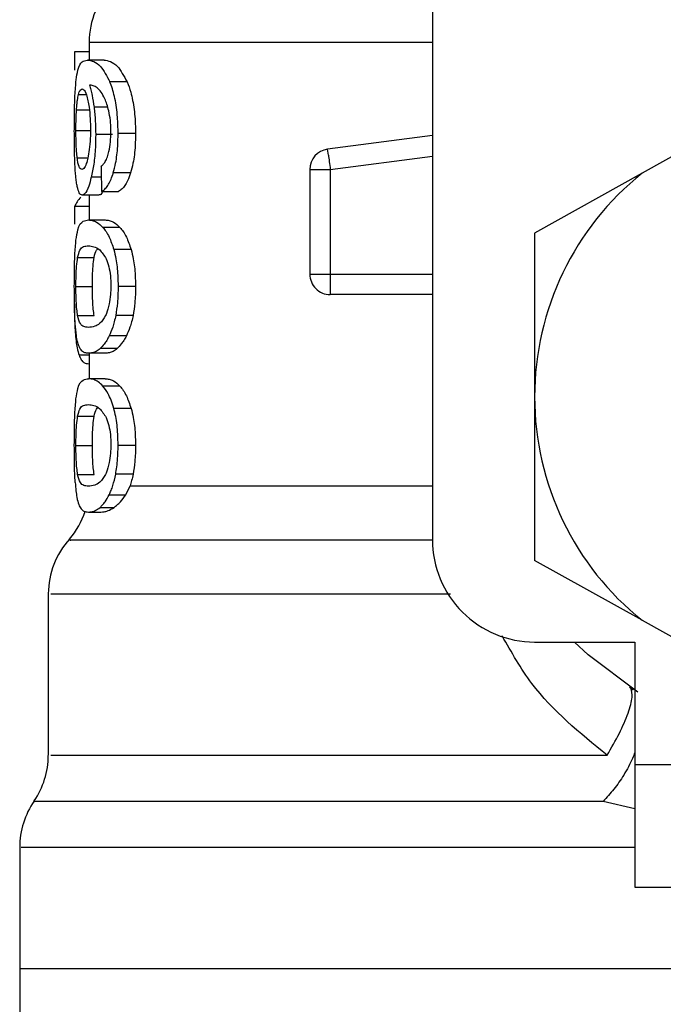
# Model space of a CAD drawing. Extents: x 0.4 to 10.6, y 0.4 to 8.1.
# Drawn here: x 6.9 to 7, y 3.1 to 3.2 of the extents above; entities that cross this region are included whole.
import ezdxf

# ---------------------------------------------------------------- set-up
doc = ezdxf.new("R2010")
doc.units = 0
doc.linetypes.add('SLD-SOLID', pattern=[0])
doc.layers.get('0').update_dxf_attribs({"linetype": 'CONTINUOUS'})

msp = doc.modelspace()

# ---------------------------------------------------------------- linework, layer by layer
at = {"color": 7, "linetype": 'SLD-SOLID'}
for p, q in [((6.960393022153236, 3.179425628776683), (6.960393022153236, 3.138961936216713)), ((6.942020268470928, 3.165583942751095), (6.942020268470928, 3.164634270758824)), ((6.942020268470928, 3.165071397560951), (6.941238902682517, 3.165071397560951)), ((6.941238902682517, 3.165071397560951), (6.941238902682517, 3.164098650279691)), ((6.942815648912255, 3.164634270758824), (6.941923013298132, 3.164634270758824)), ((6.944056564947457, 3.16346346058042), (6.943134857076586, 3.16346346058042)), ((6.976045433927831, 3.161044140380465), (6.971615304364325, 3.15857928885464)), ((6.943273960654835, 3.160643223530409), (6.942370830347133, 3.160643223530409)), ((6.944501122774851, 3.160710363495543), (6.943568463919375, 3.160710363495543)), ((6.960393022153236, 3.160595182603901), (6.95478370621179, 3.159864628080366)), ((6.954825033141787, 3.159547016934622), (6.95478370621179, 3.159864628080366)), ((6.953831296473369, 3.158780187274585), (6.9549249608763, 3.158780187274585)), ((6.953831296473369, 3.158780187274585), (6.953831296473369, 3.153178921610514)), ((6.9549249608763, 3.158780187274585), (6.9549249608763, 3.153178921610514)), ((6.944237777668887, 3.158601093047201), (6.943311637256628, 3.158601093047201)), ((6.971615304364325, 3.15857928885464), (6.965861083430169, 3.155377690284225)), ((6.942528055197525, 3.157413139363136), (6.941641938026618, 3.157413139363136)), ((6.942020268470928, 3.157413139363136), (6.942020268470928, 3.156077803677936)), ((6.942684302281434, 3.157607095641054), (6.943594993983267, 3.157607095641054)), ((6.942020268470928, 3.156799916817505), (6.941238902682517, 3.156799916817505)), ((6.941238902682517, 3.156799916817505), (6.941238902682517, 3.155845062662876)), ((6.941979267463092, 3.156077803677936), (6.942873206765859, 3.156077803677936)), ((6.943670151633559, 3.155682427504614), (6.942757634767624, 3.155682427504614)), ((6.965861083430169, 3.155377690284225), (6.965861083430169, 3.146617228522863)), ((6.941403623742608, 3.154071100933612), (6.942284330605644, 3.154071100933612)), ((6.94426671955677, 3.154494506412766), (6.943339862115758, 3.154494506412766)), ((6.953831296473369, 3.153178921610514), (6.9549249608763, 3.153178921610514)), ((6.94131230035314, 3.152512019684992), (6.942190921314346, 3.152512019684992)), ((6.944501122774851, 3.152512019684992), (6.943568463919375, 3.152512019684992)), ((6.954924895691869, 3.152405606099476), (6.954924895691869, 3.152085289799798)), ((6.960393022153236, 3.152085289799798), (6.954924895691869, 3.152085289799798)), ((6.941404471140227, 3.15096036946164), (6.942285178003263, 3.15096036946164)), ((6.94436860282425, 3.150968647884525), (6.943439203190383, 3.150968647884525)), ((6.944013608406657, 3.149873875346246), (6.94309287830227, 3.149873875346246)), ((6.942873206765859, 3.148946203099832), (6.941979267463092, 3.148946203099832)), ((6.942020268470928, 3.148946203099832), (6.942020268470928, 3.147581045536915)), ((6.943513252705327, 3.149192372107918), (6.942604451352027, 3.149192372107918)), ((6.942020268470928, 3.148379261501042), (6.941996345784322, 3.148379261501042)), ((6.942873206765859, 3.147581045536915), (6.941979267463092, 3.147581045536915)), ((6.943670151633559, 3.147185669363593), (6.942757634767624, 3.147185669363593)), ((6.965861083430169, 3.146617228522863), (6.965861083430169, 3.137856799353719)), ((6.941403623742608, 3.145574342792591), (6.942284330605644, 3.145574342792591)), ((6.94426671955677, 3.145997715679528), (6.943339862115758, 3.145997715679528)), ((6.94131230035314, 3.144015228951754), (6.942190921314346, 3.144015228951754)), ((6.944501122774851, 3.144015228951754), (6.943568463919375, 3.144015228951754)), ((6.941404471140227, 3.142463611320618), (6.942285178003263, 3.142463611320618)), ((6.94436860282425, 3.142471889743504), (6.943439203190383, 3.142471889743504)), ((6.94309287830227, 3.141377084613009), (6.943987339080493, 3.141377084613009)), ((6.943987339080493, 3.141377084613009), (6.944206945432471, 3.141843185895234)), ((6.941979267463092, 3.140449444958811), (6.942640172420855, 3.140449444958811)), ((6.942604451352027, 3.140695613966897), (6.943354007137539, 3.140695613966897)), ((6.971615304364325, 3.134655200783302), (6.965861083430169, 3.137856799353719)), ((6.939833070033927, 3.136062923780426), (6.939833070033927, 3.127439838209861)), ((6.971615304364325, 3.134655200783302), (6.976045433927831, 3.132190316665262)), ((6.965861083430169, 3.133493874939778), (6.971219765229923, 3.133493874939778)), ((6.971219765229923, 3.133493874939778), (6.971219765229923, 3.126932214444344)), ((6.970942796577638, 3.131092708604183), (6.97113130995547, 3.130940535547285)), ((6.971219765229923, 3.126932214444344), (6.986530349842226, 3.126932214444344)), ((6.971219765229923, 3.126932214444344), (6.971219765229923, 3.120370521356694)), ((6.93830201809114, 3.122498304183772), (6.93830201809114, 3.11599605929826)), ((6.971219765229923, 3.120370521356694), (6.986530349842226, 3.120370521356694)), ((6.93830201809114, 3.115999122966572), (6.93830201809114, 3.1122128200396)), ((6.98117166804247, 3.11599605929826), (6.93830201809114, 3.11599605929826))]:
    msp.add_line(p, q, dxfattribs=at)
at = {"color": 8, "linetype": 'SLD-SOLID'}
for p, q in [((6.960393022153236, 3.165583942751095), (6.942020268470928, 3.165583942751095)), ((6.941452512066735, 3.16280053490526), (6.941853787431167, 3.16280053490526)), ((6.941343588880581, 3.161972138549039), (6.942025418041069, 3.161972138549039)), ((6.943012571081837, 3.162113588766847), (6.942282244703815, 3.162113588766847)), ((6.94131230035314, 3.160859570660778), (6.942064854622531, 3.160859570660778)), ((6.941381200297942, 3.159397679400523), (6.941945762664958, 3.159397679400523)), ((6.9549249608763, 3.158780187274585), (6.960393022153236, 3.159492327196032)), ((6.942667549882366, 3.158360529900281), (6.942132907169716, 3.158360529900281)), ((6.9549249608763, 3.153178921610514), (6.960393022153236, 3.153178921610514)), ((6.942020268470928, 3.148838779155617), (6.941480150265975, 3.148838779155617)), ((6.944206945432471, 3.14184321848745), (6.960393022153236, 3.14184321848745)), ((6.971219765229923, 3.12457224466988), (6.969533509154141, 3.124967718619849))]:
    msp.add_line(p, q, dxfattribs=at)
at = {"color": 7, "linetype": 'SLD-SOLID', "flags": 128}
for points in [[(6.954825033141787, 3.159547016934622), (6.954835332282068, 3.159468143771697), (6.954846478819969, 3.159382686981124), (6.954858342386625, 3.159291396183871), (6.954870857797601, 3.159195183961989), (6.954883959868467, 3.159094995489746), (6.954897387861493, 3.15899174334919), (6.954911076592249, 3.158886470491236), (6.9549249608763, 3.158780187274585)], [(6.9549249608763, 3.153178921610514), (6.9549249608763, 3.153071725811812), (6.9549249608763, 3.152965572964025), (6.9549249608763, 3.15286147342585), (6.9549249608763, 3.152760404963772), (6.9549249608763, 3.152663377936489), (6.9549249608763, 3.152571337518266), (6.9549249608763, 3.152485131106722), (6.954924895691869, 3.152405606099476)], [(6.971378163400094, 3.130814403671037), (6.968731545085165, 3.132801127386902), (6.968002783133516, 3.133493874939778)]]:
    msp.add_lwpolyline(points, dxfattribs=at)
at = {"color": 7, "linetype": 'SLD-SOLID'}
for centre, radius, start, end in [((6.946394741688938, 3.16558393310221), 0.004374453193350725, 134.9999951922175, 179.9999999999767), ((6.954924925415973, 3.15878017989239), 0.001093613298353863, 97.42011136120362, 179.9999634332311), ((6.981171644576078, 3.146617238274454), 0.01531058617670379, 128.6208985552305, 180.0000170258508), ((6.954924925415973, 3.15317891806448), 0.001093613298337462, 179.9999957717517, 270.000000022895), ((6.981171644576078, 3.146617238274454), 0.01531058617650572, 180.0000170258508, 231.3791014525685), ((6.937645835302238, 3.14184323168281), 0.00437445319335036, 319.4749002345286, 341.9131190824012), ((6.944207515092264, 3.136056374046983), 0.004374453193351412, 137.7345123303591, 179.7163629429813), ((6.96586105839935, 3.13896194518609), 0.005468066491688628, 180, 270.0000000000008), ((6.935458608705561, 3.12743986247896), 0.004374453193350599, 325.9115184351036, 359.6630686053117), ((6.94267645647459, 3.122495569147814), 0.00437445319335102, 145.2890069683165, 179.8446555059014)]:
    msp.add_arc(centre, radius, start, end, dxfattribs=at)
for centre, major_axis, ratio, start_param, end_param in [((6.981171644576078, 3.298148678500635), (8.881784197001252e-16, 0.5117640652588595), 0.07821230413845857, 1.846280224016069, 1.848992740976531), ((6.981171644576078, 3.156361088418739), (0.04002624671915989, 0), 0.1605095372426875, 2.994750529108142, 3.073233414811708)]:
    msp.add_ellipse(centre, major_axis=major_axis, ratio=ratio, start_param=start_param, end_param=end_param, dxfattribs=at)
for points, knots in [([(6.941323968366497, 3.163577109637906), (6.941351035545317, 3.163762694818947), (6.941426417785098, 3.164279550554464), (6.941618681065753, 3.164581186179188), (6.941824489160647, 3.164617085223196), (6.941923013298132, 3.164634270758824)], [0, 0, 0, 0, 0.2260263082192696, 0.6294844939991553, 1, 1, 1, 1]), ([(6.941923013298132, 3.164634270758824), (6.942032489570121, 3.164618707259526), (6.942242681480762, 3.164588825700771), (6.942664199827995, 3.164335246126864), (6.942963923988732, 3.163780075263073), (6.943134857076586, 3.16346346058042)], [0, 0, 0, 0, 0.3183718269219916, 0.6112665455220131, 1, 1, 1, 1]), ([(6.942815648912255, 3.164634270758824), (6.942927584716846, 3.164618733555251), (6.943142834539846, 3.164588855891609), (6.943574322192691, 3.164335376796584), (6.943881519192369, 3.163779951042792), (6.944056564947457, 3.16346346058042)], [0, 0, 0, 0, 0.3179107753269617, 0.6113346696258506, 1, 1, 1, 1]), ([(6.941226582824837, 3.160837179808329), (6.941227621057817, 3.161118330210217), (6.941230058293118, 3.161778326278157), (6.941254205389514, 3.162773864155163), (6.941300861332608, 3.163311057049638), (6.941323968366497, 3.163577109637906)], [0, 0, 0, 0, 0.2725030579093341, 0.6396965663701463, 0.9999999999999999, 0.9999999999999999, 0.9999999999999999, 0.9999999999999999]), ([(6.941452512066735, 3.16280053490526), (6.941465974787492, 3.162845213684991), (6.941492899575774, 3.162934569076577), (6.941553392331508, 3.163056650974866), (6.941605856451748, 3.163076741442298), (6.941640699522408, 3.163090084152956)], [0, 0, 0, 0, 0.2514325024879709, 0.5028528051225328, 1, 1, 1, 1]), ([(6.941640699522408, 3.163090084152956), (6.941668929340853, 3.163082302052624), (6.941742160061245, 3.163062114575524), (6.941854704817746, 3.162859794222584), (6.941923984478995, 3.162569200850108), (6.941950521128506, 3.162457892937563)], [0, 0, 0, 0, 0.2790358022679034, 0.7238442873477275, 1, 1, 1, 1]), ([(6.942659075906184, 3.162920376483803), (6.942589297947309, 3.163002729010207), (6.942442362588151, 3.163176143341031), (6.942228272501209, 3.163274942129435), (6.942097041246499, 3.163290910126427), (6.942031089086668, 3.163298935073625)], [0, 0, 0, 0, 0.3102783023812969, 0.6533704128586685, 1, 1, 1, 1]), ([(6.942031089086668, 3.163298935073625), (6.942056803609485, 3.163215733212992), (6.942108246858086, 3.163049283536638), (6.942199328126948, 3.162674026463587), (6.942250044469152, 3.162331231921339), (6.942282244703815, 3.162113588766847)], [0, 0, 0, 0, 0.267340225565143, 0.534828111813055, 1, 1, 1, 1]), ([(6.943568463919375, 3.160710363495543), (6.943562827755682, 3.161001910827962), (6.94355021930479, 3.161654120455448), (6.943414631135266, 3.16260707308055), (6.943245069470704, 3.163184208850588), (6.943146239585891, 3.163434620036317), (6.943134857076586, 3.16346346058042)], [0, 0, 0, 0, 0.2757743297849393, 0.6169244335287798, 0.9558801347591257, 1, 1, 1, 1]), ([(6.944056564947457, 3.16346346058042), (6.944122053380982, 3.163288065978265), (6.944274368921056, 3.16288012640612), (6.944444106979757, 3.162012454167219), (6.944497934271804, 3.161226746189239), (6.944500616941573, 3.160792283928506), (6.944501122774851, 3.160710363495543)], [0, 0, 0, 0, 0.2528892589612389, 0.5881796522441285, 0.9223488338571556, 1, 1, 1, 1]), ([(6.941343588880581, 3.161972138549039), (6.94135043365584, 3.162068072029309), (6.941364114847941, 3.162259821841764), (6.941397995379742, 3.162558016709388), (6.941431474381702, 3.162706948487948), (6.941452512066735, 3.16280053490526)], [0, 0, 0, 0, 0.2711741448575412, 0.5420171484744222, 1, 1, 1, 1]), ([(6.941950521128506, 3.162457892937563), (6.941971831226174, 3.162345843047157), (6.942024562590897, 3.162068578074903), (6.942079833569093, 3.161532075582258), (6.942086432492194, 3.161108376334711), (6.942089494337891, 3.160911783390945)], [0, 0, 0, 0, 0.2666063044220294, 0.6597113957892307, 1, 1, 1, 1]), ([(6.943067195635996, 3.161919502120063), (6.94303531635269, 3.162040243477089), (6.942971585027663, 3.162281623014861), (6.942833373130915, 3.162636440730825), (6.942725994299989, 3.162811364280296), (6.942659075906184, 3.162920376483803)], [0, 0, 0, 0, 0.2738485205178711, 0.5474630311457738, 1, 1, 1, 1]), ([(6.94131230035314, 3.160859570660778), (6.941312730393434, 3.160963859730086), (6.9413135905726, 3.161172461774249), (6.94132166588051, 3.161557058868004), (6.941335061601019, 3.161810687083959), (6.941343588880581, 3.161972138549039)], [0, 0, 0, 0, 0.2665122404797435, 0.5330855719343379, 1, 1, 1, 1]), ([(6.942282244703815, 3.162113588766847), (6.942295752154442, 3.161996170763324), (6.942322771586093, 3.161761295374315), (6.942360458013405, 3.161272701225037), (6.942366720945584, 3.160892615488004), (6.942370830347133, 3.160643223530409)], [0, 0, 0, 0, 0.2558073782086718, 0.5117005541305917, 1, 1, 1, 1]), ([(6.94318394095401, 3.160792430695644), (6.943182444007062, 3.160900926236917), (6.943179591181402, 3.161107692992879), (6.943149563584072, 3.161503364507432), (6.943100115619568, 3.161753184472341), (6.943067195635996, 3.161919502120063)], [0, 0, 0, 0, 0.2695536759367155, 0.5137053419619685, 1, 1, 1, 1]), ([(6.94125943577865, 3.159077656430789), (6.941253620960994, 3.159222283915381), (6.941241990697872, 3.159511554499633), (6.941229350497782, 3.160100709528722), (6.941227656521567, 3.160551472014539), (6.941226582824837, 3.160837179808329)], [0, 0, 0, 0, 0.2680042954541624, 0.5360375266594302, 1, 1, 1, 1]), ([(6.941381200297942, 3.159397679400523), (6.941369454811314, 3.159506393838033), (6.941341979358395, 3.159760702450667), (6.941316673570142, 3.1602664420374), (6.941313717236761, 3.16066740223385), (6.94131230035314, 3.160859570660778)], [0, 0, 0, 0, 0.2799674146513569, 0.6549095633714147, 1, 1, 1, 1]), ([(6.942089494337891, 3.160911783390945), (6.942087632112539, 3.160758039584669), (6.942083159317462, 3.160388769271012), (6.942036616298963, 3.159840738625439), (6.941978265695552, 3.15953662572996), (6.941950130021914, 3.159389987637527)], [0, 0, 0, 0, 0.2697424197280325, 0.6478821511736835, 1, 1, 1, 1]), ([(6.942370830347133, 3.160643223530409), (6.942367482916459, 3.160414956153738), (6.942359399213151, 3.159863713745131), (6.942277762627244, 3.159045016332785), (6.942180279407413, 3.15858437824217), (6.942132907169716, 3.158360529900281)], [0, 0, 0, 0, 0.2664913815241093, 0.64354947766632, 1, 1, 1, 1]), ([(6.942996796449252, 3.159453933565485), (6.943025334861036, 3.159548053740249), (6.943094806638108, 3.159777172860419), (6.943170196767942, 3.160239383299484), (6.943179448549295, 3.160611662426264), (6.94318394095401, 3.160792430695644)], [0, 0, 0, 0, 0.2639780558059564, 0.6426084528892233, 1, 1, 1, 1]), ([(6.943311637256628, 3.158601093047201), (6.943356197834946, 3.158769702440183), (6.943466456498697, 3.159186901836326), (6.943555288092798, 3.159931153303604), (6.94356456548307, 3.160479812396193), (6.943568463919375, 3.160710363495543)], [0, 0, 0, 0, 0.2822543646012112, 0.6983973335533529, 0.9999999999999999, 0.9999999999999999, 0.9999999999999999, 0.9999999999999999]), ([(6.944501122774851, 3.160710363495543), (6.944497616585554, 3.160495307503158), (6.944488589508624, 3.159941621771035), (6.944398817110162, 3.159193533809286), (6.944282407927266, 3.158765281298704), (6.944237777668887, 3.158601093047201)], [0, 0, 0, 0, 0.2813996635423321, 0.724494941986744, 1, 1, 1, 1]), ([(6.941628966324616, 3.15878572795132), (6.94159914090746, 3.158793471488651), (6.941520569506291, 3.158813870887426), (6.941436120480772, 3.159014892294782), (6.941394402526202, 3.159305661448569), (6.941381200297942, 3.159397679400523)], [0, 0, 0, 0, 0.294892846045867, 0.7768590121389691, 0.9999999999999999, 0.9999999999999999, 0.9999999999999999, 0.9999999999999999]), ([(6.941950130021914, 3.159389987637527), (6.94192356599203, 3.159284604592109), (6.941855601443309, 3.159014980173079), (6.941739427628413, 3.158816724530594), (6.941663028142698, 3.158795286048211), (6.941628966324616, 3.15878572795132)], [0, 0, 0, 0, 0.2623027460545164, 0.671106298311893, 1, 1, 1, 1]), ([(6.942654643364797, 3.158942398734038), (6.942690375119549, 3.15897425146051), (6.942765781592345, 3.159041471829869), (6.942885201907865, 3.159187725353068), (6.942959164789259, 3.159364163431458), (6.942996796449252, 3.159453933565485)], [0, 0, 0, 0, 0.3067069017566208, 0.6472586024664616, 1, 1, 1, 1]), ([(6.941384394335118, 3.157860728266625), (6.94136904491041, 3.157940500391375), (6.941338335669106, 3.158100098648302), (6.941293203793764, 3.158480834134101), (6.94127249752747, 3.158846800607521), (6.94125943577865, 3.159077656430789)], [0, 0, 0, 0, 0.269507165252277, 0.5391967925875841, 1, 1, 1, 1]), ([(6.942132907169716, 3.158360529900281), (6.942088572198037, 3.15819427865293), (6.941978781806415, 3.157782576809812), (6.941800434853588, 3.157462008864131), (6.941689504695936, 3.157427805646607), (6.941641938026618, 3.157413139363136)], [0, 0, 0, 0, 0.2789635633014621, 0.6908207607718526, 0.9999999999999999, 0.9999999999999999, 0.9999999999999999, 0.9999999999999999]), ([(6.942684302281434, 3.157607095641054), (6.942743665040709, 3.15764203596628), (6.942855895961151, 3.157708093961368), (6.943064281717335, 3.157966089526879), (6.94321717408075, 3.158293480913333), (6.94330201882893, 3.158569771370356), (6.943311637256628, 3.158601093047201)], [0, 0, 0, 0, 0.2731260756606105, 0.5163707220257946, 0.9451733508268676, 1, 1, 1, 1]), ([(6.944237777668887, 3.158601093047201), (6.944186051117313, 3.158452377605251), (6.94405132485694, 3.158065035423255), (6.943819953337218, 3.157739686337458), (6.94365871628952, 3.157644653470121), (6.943594993983267, 3.157607095641054)], [0, 0, 0, 0, 0.2737382862653739, 0.7129749520774202, 1, 1, 1, 1]), ([(6.941641938026618, 3.157413139363136), (6.941615611029709, 3.157418723259189), (6.941562952901133, 3.157429891928268), (6.941471712935487, 3.15754090447239), (6.941418887217361, 3.157734390413908), (6.941384394335118, 3.157860728266625)], [0, 0, 0, 0, 0.2576035859108017, 0.5152476294419412, 1, 1, 1, 1]), ([(6.942738470544566, 3.157607095641054), (6.942717883307954, 3.157565347568584), (6.942643043733483, 3.157413583247926), (6.942576380431771, 3.157413325910745), (6.942528055197525, 3.157413139363136)], [0, 0, 0, 0, 0.2750848966971525, 1, 1, 1, 1]), ([(6.941314842545994, 3.15499890354889), (6.941346372483176, 3.155198371167132), (6.941436692969775, 3.155769765021694), (6.941655956182903, 3.156031855536174), (6.941884585588046, 3.156064347740938), (6.941979267463092, 3.156077803677936)], [0, 0, 0, 0, 0.23908584867061, 0.684884022013363, 1, 1, 1, 1]), ([(6.941979267463092, 3.156077803677936), (6.942047080763326, 3.156072792106188), (6.942182730915338, 3.156062767222171), (6.94244093223698, 3.155976441607203), (6.942641966517799, 3.155789809332607), (6.942757634767624, 3.155682427504614)], [0, 0, 0, 0, 0.2979927809635013, 0.5960890547641766, 1, 1, 1, 1]), ([(6.942757634767624, 3.155682427504614), (6.942813730175724, 3.155611483615023), (6.942925967082424, 3.155469537545157), (6.943131273433889, 3.155115028865524), (6.943260051546738, 3.15473193180709), (6.943339862115758, 3.154494506412766)], [0, 0, 0, 0, 0.2753283106326258, 0.5508828433521711, 1, 1, 1, 1]), ([(6.942873206765859, 3.156077803677936), (6.942942533150077, 3.156072808344165), (6.943081211165536, 3.156062815857441), (6.943345457887088, 3.155976533514359), (6.943551454677531, 3.155789942627667), (6.943670151633559, 3.155682427504614)], [0, 0, 0, 0, 0.2975742073232296, 0.5952567841159064, 1, 1, 1, 1]), ([(6.943670151633559, 3.155682427504614), (6.943727498500501, 3.155611611733784), (6.943842242197947, 3.155469918493757), (6.944052629922167, 3.155115815305475), (6.944184735659718, 3.154732431636898), (6.94426671955677, 3.154494506412766)], [0, 0, 0, 0, 0.2748771804924737, 0.5499938482111991, 1, 1, 1, 1]), ([(6.941226582824837, 3.152512019684992), (6.941227404556019, 3.15275953176215), (6.941229348306611, 3.153345005159181), (6.941249572602855, 3.154264742505488), (6.94129272711752, 3.154750147609121), (6.941314842545994, 3.15499890354889)], [0, 0, 0, 0, 0.2631079204075011, 0.622364329516114, 1, 1, 1, 1]), ([(6.941403623742608, 3.154071100933612), (6.941441225923536, 3.154216650425703), (6.941527678350069, 3.154551288110574), (6.941718358955421, 3.154667719831585), (6.941891786034016, 3.15468768200053), (6.941979267463092, 3.154697751472269)], [0, 0, 0, 0, 0.2761301187704693, 0.6348599527278426, 1, 1, 1, 1]), ([(6.941979267463092, 3.154697751472269), (6.942074334542944, 3.15468757654398), (6.942258441120574, 3.154667871813091), (6.942588846506227, 3.154533209296262), (6.942814782029595, 3.154181307224641), (6.942930047590711, 3.15400177729)], [0, 0, 0, 0, 0.343396512256853, 0.6650204964798095, 1, 1, 1, 1]), ([(6.942284330605644, 3.154071100933612), (6.942320776680664, 3.15422703238416), (6.942374839990735, 3.154458337685383), (6.942456819980834, 3.154512435908569), (6.942483534230353, 3.154530064520514)], [0, 0, 0, 0, 0.6741369511369746, 1, 1, 1, 1]), ([(6.94131230035314, 3.152512019684992), (6.941313894701076, 3.152706215086724), (6.94131708646831, 3.153094979989047), (6.94134683969085, 3.153654063867568), (6.941383512760459, 3.153923400571782), (6.941403623742608, 3.154071100933612)], [0, 0, 0, 0, 0.3106995138604174, 0.6219975606028262, 1, 1, 1, 1]), ([(6.942190921314346, 3.152512019684992), (6.942192555463125, 3.152706179909748), (6.942195826928582, 3.153094876751225), (6.942226206560949, 3.153654034928195), (6.942263741258324, 3.153923363161986), (6.942284330605644, 3.154071100933612)], [0, 0, 0, 0, 0.3106228587694855, 0.6218478797366449, 0.9999999999999999, 0.9999999999999999, 0.9999999999999999, 0.9999999999999999]), ([(6.942930047590711, 3.15400177729), (6.942981383487179, 3.153868496369454), (6.943075314969648, 3.15362462657633), (6.943166743830233, 3.153092496310906), (6.943176442517004, 3.152719849604957), (6.943181463945588, 3.152526914327742)], [0, 0, 0, 0, 0.3675739438763777, 0.6725657452274952, 1, 1, 1, 1]), ([(6.943339862115758, 3.154494506412766), (6.943379954460103, 3.154333861134003), (6.943482034192864, 3.153924839726222), (6.94355765052827, 3.153224546953776), (6.943565411115238, 3.152713178245977), (6.943568463919375, 3.152512019684992)], [0, 0, 0, 0, 0.2817927184498291, 0.7174767617915422, 1, 1, 1, 1]), ([(6.94426671955677, 3.154494506412766), (6.944307771584016, 3.15433403832631), (6.94441219527643, 3.153925857020135), (6.944490038407818, 3.153225632833786), (6.944497985993043, 3.152713966150335), (6.944501122774851, 3.152512019684992)], [0, 0, 0, 0, 0.2816724772955747, 0.716487883888996, 1, 1, 1, 1]), ([(6.941272668218381, 3.150527675200901), (6.941263641489154, 3.150691461501722), (6.941240361378408, 3.151113869566279), (6.941228361462332, 3.15181607626061), (6.941227067352367, 3.152322434258167), (6.941226582824837, 3.152512019684992)], [0, 0, 0, 0, 0.2837645845713636, 0.7318343985954897, 1, 1, 1, 1]), ([(6.941404471140227, 3.15096036946164), (6.941388897525142, 3.151069291563181), (6.941357678271595, 3.151287639498869), (6.941324859883252, 3.151756527487537), (6.941313124437797, 3.152194851216053), (6.941312435922028, 3.152459842792359), (6.94131230035314, 3.152512019684992)], [0, 0, 0, 0, 0.2860655721684839, 0.5734541132652675, 0.9160130323934496, 0.9999999999999999, 0.9999999999999999, 0.9999999999999999, 0.9999999999999999]), ([(6.942285178003263, 3.15096036946164), (6.942269260981347, 3.151069285472574), (6.942237354219845, 3.151287615082417), (6.942203773516015, 3.151756373013284), (6.94219172822591, 3.152194746199436), (6.942191054152419, 3.152459788436288), (6.942190921314346, 3.152512019684992)], [0, 0, 0, 0, 0.2860496289713788, 0.5734060892715843, 0.9159321438290895, 1, 1, 1, 1]), ([(6.943181463945588, 3.152526914327742), (6.943178210258777, 3.152379295298133), (6.943170895616765, 3.152047431655717), (6.943092216144305, 3.151523903984591), (6.942986361603181, 3.151173058816953), (6.942913836978428, 3.150999979487294), (6.942897976850084, 3.150962129441309)], [0, 0, 0, 0, 0.232648950946506, 0.523020158508071, 0.895691132093597, 1, 1, 1, 1]), ([(6.943568463919375, 3.152512019684992), (6.94356678771795, 3.152366349833599), (6.943563434240037, 3.152074916702735), (6.943530522811019, 3.15154427990957), (6.943474348502586, 3.151190185896763), (6.943439203190383, 3.150968647884525)], [0, 0, 0, 0, 0.2722576100222944, 0.5446898375425544, 1, 1, 1, 1]), ([(6.944501122774851, 3.152512019684992), (6.944499382317645, 3.152366348289868), (6.944495900396165, 3.15207492121075), (6.944462247514248, 3.151544204972537), (6.94440464749256, 3.151190184891389), (6.94436860282425, 3.150968647884525)], [0, 0, 0, 0, 0.2722023767045197, 0.5445622560595799, 0.9999999999999999, 0.9999999999999999, 0.9999999999999999, 0.9999999999999999]), ([(6.941226061349379, 3.151804801188174), (6.941226723636368, 3.151631161973803), (6.94122843785041, 3.151181727234865), (6.941244051679787, 3.150579307244008), (6.941265878391282, 3.150218539388991), (6.941274558566913, 3.150075067096135)], [0, 0, 0, 0, 0.274949014540501, 0.711657438781778, 0.9999999999999999, 0.9999999999999999, 0.9999999999999999, 0.9999999999999999]), ([(6.941979267463092, 3.150326287897716), (6.941892738832205, 3.1503361719804), (6.941731318179063, 3.150354610907105), (6.941538106224083, 3.150471325670722), (6.941449615413574, 3.150795161898335), (6.941404471140227, 3.15096036946164)], [0, 0, 0, 0, 0.3614113064500562, 0.6742190248677932, 1, 1, 1, 1]), ([(6.942897976850084, 3.150962129441309), (6.942798048727409, 3.150806142042879), (6.942600465695481, 3.150497715723049), (6.942276890194569, 3.150359213616098), (6.942088364029592, 3.150338357146617), (6.941979267463092, 3.150326287897716)], [0, 0, 0, 0, 0.3012495865876876, 0.5956462014069986, 1, 1, 1, 1]), ([(6.943439203190383, 3.150968647884525), (6.943415634010371, 3.150855110324308), (6.943368493549049, 3.150628025081498), (6.943256033689889, 3.150237282999639), (6.94315722366176, 3.150017196363347), (6.94309287830227, 3.149873875346246)], [0, 0, 0, 0, 0.2585816478130904, 0.5171863493229576, 1, 1, 1, 1]), ([(6.94436860282425, 3.150968647884525), (6.944344471475645, 3.150855208764711), (6.94429620454436, 3.150628310621112), (6.944180848017472, 3.150237416218011), (6.944079600996974, 3.1500173282262), (6.944013608406657, 3.149873875346246)], [0, 0, 0, 0, 0.2582378610225298, 0.5165210323315033, 0.9999999999999999, 0.9999999999999999, 0.9999999999999999, 0.9999999999999999]), ([(6.941461181596214, 3.14934493627141), (6.941437449996004, 3.149417558783847), (6.941389961212593, 3.149562882096786), (6.941322969353313, 3.149922562144354), (6.941291598030425, 3.150299953173533), (6.941272668218381, 3.150527675200901)], [0, 0, 0, 0, 0.283750529393589, 0.5678069457474179, 1, 1, 1, 1]), ([(6.941274558566913, 3.150075067096135), (6.941287929259128, 3.149912652660908), (6.941314642851351, 3.149588161383724), (6.941379755862927, 3.149166592358801), (6.941442850974053, 3.148960570809237), (6.941480150265975, 3.148838779155617)], [0, 0, 0, 0, 0.2906250872512228, 0.5806460836579009, 1, 1, 1, 1]), ([(6.94309287830227, 3.149873875346246), (6.943048883517451, 3.149791918085357), (6.942960900606993, 3.149628015968871), (6.942795604061018, 3.149388148293705), (6.942678202991037, 3.149267907603372), (6.942604451352027, 3.149192372107918)], [0, 0, 0, 0, 0.2710593725788227, 0.5420777168183001, 1, 1, 1, 1]), ([(6.944013608406657, 3.149873875346246), (6.943968591275394, 3.149792048694635), (6.943878576822018, 3.149628431398075), (6.943709256265106, 3.149388397210547), (6.943588945603064, 3.149268073325098), (6.943513252705327, 3.149192372107918)], [0, 0, 0, 0, 0.2706149080642974, 0.5411107358590981, 1, 1, 1, 1]), ([(6.941979267463092, 3.148946203099832), (6.941916393547245, 3.148951485055085), (6.941790627859587, 3.148962050465648), (6.941612449427635, 3.149052065616851), (6.941515942650636, 3.149238913029705), (6.941461181596214, 3.14934493627141)], [0, 0, 0, 0, 0.3018929028610126, 0.6038715422066836, 1, 1, 1, 1]), ([(6.941480150265975, 3.148838779155617), (6.941518379899981, 3.148751530353303), (6.941594809873552, 3.148577099605318), (6.941760784159549, 3.148413834255241), (6.941907423066096, 3.148392312452286), (6.941996345784322, 3.148379261501042)], [0, 0, 0, 0, 0.282586257031063, 0.5649559750595716, 1, 1, 1, 1]), ([(6.942604451352027, 3.149192372107918), (6.942534879450418, 3.149138804513409), (6.942395817880234, 3.149031732640549), (6.942183300852265, 3.14896049426198), (6.942052802076609, 3.148951353703317), (6.941979267463092, 3.148946203099832)], [0, 0, 0, 0, 0.3041191635536117, 0.6078788624350301, 1, 1, 1, 1]), ([(6.943513252705327, 3.149192372107918), (6.943442089719453, 3.149138875108025), (6.943299850819482, 3.149031946564723), (6.943082339552346, 3.1489605227689), (6.942948651689167, 3.148951368938976), (6.942873206765859, 3.148946203099832)], [0, 0, 0, 0, 0.3037168564725455, 0.6070620988776195, 0.9999999999999999, 0.9999999999999999, 0.9999999999999999, 0.9999999999999999]), ([(6.941314842545994, 3.146502112815653), (6.941346372533332, 3.146701579014192), (6.94143669336436, 3.147272970071894), (6.941655955512453, 3.147535104805949), (6.941884585525651, 3.147567591789206), (6.941979267463092, 3.147581045536915)], [0, 0, 0, 0, 0.2390854847170137, 0.6848845017054656, 1, 1, 1, 1]), ([(6.942757634767624, 3.147185669363593), (6.942671823096847, 3.147269885173242), (6.942500357834218, 3.147438161653446), (6.942233308763658, 3.147557491050034), (6.942071991234374, 3.147572448270056), (6.941979267463092, 3.147581045536915)], [0, 0, 0, 0, 0.2987349370094255, 0.5969195561273042, 1, 1, 1, 1]), ([(6.943339862115758, 3.145997715679528), (6.943292363827132, 3.146148141146067), (6.943197418982241, 3.146448828244512), (6.942997957802628, 3.146869175394273), (6.942849536154167, 3.147064639622883), (6.942757634767624, 3.147185669363593)], [0, 0, 0, 0, 0.2760044469982942, 0.5517082860716659, 1, 1, 1, 1]), ([(6.942873206765859, 3.147581045536915), (6.942942533051032, 3.147576033042386), (6.94308121059211, 3.147566006247871), (6.943345458508357, 3.147479793490542), (6.943551454805632, 3.14729319119937), (6.943670151633559, 3.147185669363593)], [0, 0, 0, 0, 0.2975746662780887, 0.5952565163947187, 1, 1, 1, 1]), ([(6.943670151633559, 3.147185669363593), (6.943727498450915, 3.147114853421344), (6.943842242049143, 3.14697315983833), (6.944052632621965, 3.14661905649427), (6.944184736299053, 3.146235654272988), (6.94426671955677, 3.145997715679528)], [0, 0, 0, 0, 0.2748746378372811, 0.5499887606855209, 1, 1, 1, 1]), ([(6.941226582824837, 3.144015228951754), (6.941227404645608, 3.144262740482623), (6.941229348641844, 3.144848222744172), (6.941249571202991, 3.145767974390545), (6.941292727020087, 3.146253368778646), (6.941314842545994, 3.146502112815653)], [0, 0, 0, 0, 0.2631073465094235, 0.6223737687060181, 1, 1, 1, 1]), ([(6.941403623742608, 3.145574342792591), (6.941441226132804, 3.145719876518017), (6.941527679794956, 3.146054480873323), (6.941718358293394, 3.146170975526408), (6.941891785913398, 3.146190928510264), (6.941979267463092, 3.146200993331248)], [0, 0, 0, 0, 0.2761273863084011, 0.6348592108586334, 1, 1, 1, 1]), ([(6.941979267463092, 3.146200993331248), (6.942074334371092, 3.146190800706166), (6.942258440213038, 3.146171061746924), (6.942588847309495, 3.146036463761085), (6.942814782164967, 3.145684553553977), (6.942930047590711, 3.145505019148979)], [0, 0, 0, 0, 0.343397114053361, 0.6650202066665796, 1, 1, 1, 1]), ([(6.94131230035314, 3.144015228951754), (6.941313894555029, 3.144209435569856), (6.941317085941274, 3.144598212131816), (6.941346839695291, 3.145157305751312), (6.941383512762031, 3.145426642439531), (6.941403623742608, 3.145574342792591)], [0, 0, 0, 0, 0.310711395510822, 0.6220040763284457, 1, 1, 1, 1]), ([(6.942190921314346, 3.144015228951754), (6.942192555094143, 3.144209401672535), (6.942195825649674, 3.14459810317737), (6.942226208645391, 3.145157250158638), (6.942263741514009, 3.145426592124451), (6.942284330605644, 3.145574342792591)], [0, 0, 0, 0, 0.3106358158450299, 0.6218412585945359, 1, 1, 1, 1]), ([(6.942284330605644, 3.145574342792591), (6.942320776680664, 3.145730274243139), (6.942374839990735, 3.145961579544362), (6.942456819980834, 3.146015677767547), (6.942483534230353, 3.146033306379493)], [0, 0, 0, 0, 0.6741369511369746, 1, 1, 1, 1]), ([(6.943568463919375, 3.144015228951754), (6.943565463411737, 3.144215187172186), (6.943557430853571, 3.144750488604546), (6.943478488847089, 3.145450551138664), (6.943375397334846, 3.145857456931085), (6.943339862115758, 3.145997715679528)], [0, 0, 0, 0, 0.2809605587210042, 0.7521500701289514, 1, 1, 1, 1]), ([(6.94426671955677, 3.145997715679528), (6.944307771778337, 3.145837258878271), (6.94441219878667, 3.145429095249527), (6.944490039180353, 3.144728863160992), (6.944497986138732, 3.144217186072794), (6.944501122774851, 3.144015228951754)], [0, 0, 0, 0, 0.2816591904826746, 0.7164734455359406, 1, 1, 1, 1]), ([(6.942930047590711, 3.145505019148979), (6.942981383487179, 3.145371738228433), (6.943075314969648, 3.145127868435309), (6.943166743830233, 3.144595738169885), (6.943176442517004, 3.144223091463936), (6.943181463945588, 3.144030156186722)], [0, 0, 0, 0, 0.3675739438763777, 0.6725657452274952, 1, 1, 1, 1]), ([(6.941272668218381, 3.142030917059881), (6.941263641488573, 3.142194703358421), (6.941240361376328, 3.1426171114171), (6.941228361657751, 3.143319307415639), (6.941227067393011, 3.143825654413858), (6.941226582824837, 3.144015228951754)], [0, 0, 0, 0, 0.283768928719913, 0.7318456022393337, 1, 1, 1, 1]), ([(6.941404471140227, 3.142463611320618), (6.941388897526188, 3.142572533422463), (6.941357678274739, 3.142790881358761), (6.941324859869596, 3.14325976934255), (6.941313124767048, 3.14369808236223), (6.941312435957263, 3.143963062940282), (6.94131230035314, 3.144015228951754)], [0, 0, 0, 0, 0.2860705694631382, 0.5734641309655906, 0.9160290342737016, 1, 1, 1, 1]), ([(6.942285178003263, 3.142463611320618), (6.942269260728192, 3.142572514097095), (6.942237352034717, 3.142790826923752), (6.942203774735821, 3.143259613524529), (6.942191728505844, 3.143697976954169), (6.942191054179983, 3.143963008519825), (6.942190921314346, 3.144015228951754)], [0, 0, 0, 0, 0.2860424713785056, 0.5734173405919558, 0.915948386477461, 1, 1, 1, 1]), ([(6.943181463945588, 3.144030156186722), (6.943178210180046, 3.14388253752976), (6.943170895361037, 3.143550674725096), (6.943092217629761, 3.143027138812685), (6.942986355194962, 3.142676319845126), (6.942913836808518, 3.142503200381864), (6.942897976850084, 3.142465338708071)], [0, 0, 0, 0, 0.2326466118185194, 0.5230148998938141, 0.8956821265245374, 1, 1, 1, 1]), ([(6.943439203190383, 3.142471889743504), (6.943461434821246, 3.142602142337036), (6.943505892924111, 3.142862617298932), (6.943556764515155, 3.143381046655036), (6.943563962526792, 3.143771224775732), (6.943568463919375, 3.144015228951754)], [0, 0, 0, 0, 0.2725795866954039, 0.5450959211826683, 1, 1, 1, 1]), ([(6.944501122774851, 3.144015228951754), (6.944499381797661, 3.143869568650672), (6.944495898578714, 3.143578142247272), (6.944462251378125, 3.143047432664593), (6.94440464803005, 3.142693415460437), (6.94436860282425, 3.142471889743504)], [0, 0, 0, 0, 0.2721873188204458, 0.5445723425353612, 0.9999999999999999, 0.9999999999999999, 0.9999999999999999, 0.9999999999999999]), ([(6.941979267463092, 3.141829497164478), (6.941892738848714, 3.141839395187675), (6.941731318289871, 3.141857860113379), (6.941538106211378, 3.141974565711595), (6.941449615409281, 3.142298403143126), (6.941404471140227, 3.142463611320618)], [0, 0, 0, 0, 0.3614115021483841, 0.6742191247048132, 1, 1, 1, 1]), ([(6.942897976850084, 3.142465338708071), (6.942798048861178, 3.142309347300468), (6.942600466512325, 3.142000913706911), (6.942276889100839, 3.141862476557299), (6.942088363778338, 3.141841586104862), (6.941979267463092, 3.141829497164478)], [0, 0, 0, 0, 0.301249862704604, 0.5956454854751397, 1, 1, 1, 1]), ([(6.94309287830227, 3.141377084613009), (6.943127569896961, 3.141450608355581), (6.943196964578776, 3.141597680197254), (6.943321782071488, 3.141943003550077), (6.943392890766201, 3.142263290115389), (6.943439203190383, 3.142471889743504)], [0, 0, 0, 0, 0.2584869451104175, 0.5170595203054592, 1, 1, 1, 1]), ([(6.94436860282425, 3.142471889743504), (6.944345103326966, 3.142359948342905), (6.944297673308354, 3.142134012330328), (6.944237370725928, 3.141940713579493), (6.944206945432471, 3.141843185895234)], [0, 0, 0, 0, 0.495456210460837, 1, 1, 1, 1]), ([(6.941272668218381, 3.142030917059881), (6.941284542111708, 3.141877359130249), (6.941308127313994, 3.14157234587693), (6.9413669475825, 3.141155536576464), (6.941425555089949, 3.140964379352994), (6.941461181596214, 3.140848178130389)], [0, 0, 0, 0, 0.2844675500209701, 0.5650400021942582, 1, 1, 1, 1]), ([(6.942604451352027, 3.140695613966897), (6.942647844941399, 3.140738419472903), (6.942734638769154, 3.140824037043816), (6.942899082195609, 3.141029892970825), (6.943018096774763, 3.141243111223206), (6.94309287830227, 3.141377084613009)], [0, 0, 0, 0, 0.2709265107902112, 0.54189453447669, 1, 1, 1, 1]), ([(6.943354007137539, 3.140695613966897), (6.943408647222092, 3.140737440962793), (6.943517945445157, 3.140821108774894), (6.943734458007304, 3.141024775023642), (6.943888643227306, 3.141239583237085), (6.943987339080493, 3.141377084613009)], [0, 0, 0, 0, 0.2645808846625875, 0.5292491910849829, 1, 1, 1, 1]), ([(6.941461181596214, 3.140848178130389), (6.941502262109285, 3.140762919117984), (6.941584347807908, 3.140592557428856), (6.941753797471437, 3.1404730528867), (6.941897703110306, 3.1404579851878), (6.941979267463092, 3.140449444958811)], [0, 0, 0, 0, 0.3026525027827362, 0.6047500450585772, 1, 1, 1, 1]), ([(6.941979267463092, 3.140449444958811), (6.942035774150425, 3.140452711262014), (6.942148794727038, 3.140459244284722), (6.942356101979585, 3.140513445634665), (6.94251490039021, 3.140629926869709), (6.942604451352027, 3.140695613966897)], [0, 0, 0, 0, 0.3036288566401916, 0.6072964116925436, 1, 1, 1, 1]), ([(6.942640172420855, 3.140449444958811), (6.942698621259778, 3.140452681226847), (6.942815533282871, 3.140459154557207), (6.94304651389333, 3.140513676719306), (6.943242465627148, 3.140629617214855), (6.943354007137539, 3.140695613966897)], [0, 0, 0, 0, 0.3010242442167378, 0.6021223695869324, 1, 1, 1, 1]), ([(6.969745163005395, 3.127439838209861), (6.969970014152127, 3.12782848153433), (6.970434535363552, 3.128631381899833), (6.970902225828072, 3.129722141908202), (6.971138658384914, 3.130596161272129), (6.971057608284174, 3.130877713092974), (6.971018019412361, 3.13101523690655)], [0, 0, 0, 0, 0.2398309047612905, 0.4954679753093322, 0.7535616431157074, 1, 1, 1, 1]), ([(6.98117166804247, 3.11599605929826), (6.978365860081038, 3.11599605929826), (6.972754251947812, 3.11599605929826), (6.964660475298413, 3.11599605929826), (6.95720066861813, 3.11599605929826), (6.950664234095091, 3.11599605929826), (6.945291787113165, 3.11599605929826), (6.941329819376723, 3.11599605929826), (6.938780663658114, 3.115996059298261), (6.93846156715586, 3.115996059298261), (6.93830201809114, 3.11599605929826)], [0, 0, 0, 0, 0.125000528379201, 0.2500007097248851, 0.3749999266866167, 0.5000000363678965, 0.6250001460491762, 0.7500002180802121, 0.874999471620799, 1, 1, 1, 1])]:
    msp.add_open_spline(points, degree=3, knots=knots, dxfattribs=at)
at = {"color": 8, "linetype": 'SLD-SOLID'}
for points, knots in [([(6.960400713916231, 3.138949844504545), (6.9585860079915, 3.138949844769717), (6.954956596629234, 3.138949845300061), (6.950348933568813, 3.138949841322487), (6.946520075065369, 3.138949856437213), (6.943595139171203, 3.138949799956034), (6.941732697269068, 3.138949815212121), (6.940879100878957, 3.138949811687862), (6.941011114647808, 3.138949811867919), (6.941043675308171, 3.138949811912329)], [0, 0, 0, 0, 0.1580432850590553, 0.3160865276881353, 0.4741295752461219, 0.6321715255974573, 0.7902153834364756, 0.9482574756494129, 1, 1, 1, 1]), ([(6.961355926585236, 3.136056372744993), (6.959813668811899, 3.136056370247924), (6.956261959969845, 3.136056364497356), (6.951466604304959, 3.136056417700227), (6.947034672617094, 3.136056401193969), (6.943562708279374, 3.136056409547164), (6.941187112970321, 3.13605639264064), (6.939930651068969, 3.136056444391905), (6.939958847560374, 3.136056439717261), (6.939969631419322, 3.136056437929425)], [0, 0, 0, 0, 0.1201704000087327, 0.2767437970764234, 0.4333153025408395, 0.5898877518291761, 0.7464605386618295, 0.9030328366262825, 1, 1, 1, 1]), ([(6.969745163005395, 3.127439838209861), (6.968287416772631, 3.12862054856011), (6.966044387179483, 3.13043730390272), (6.964625978027197, 3.132940497258352), (6.964129393805166, 3.133816863801176)], [0, 0, 0, 0, 0.6499005796522307, 1, 1, 1, 1]), ([(6.93997680170686, 3.127439838209861), (6.93996135489482, 3.127439838209861), (6.93991996216038, 3.127439838209861), (6.941183611365337, 3.127439838209861), (6.943599448587202, 3.12743983820986), (6.947150953389419, 3.127439838209861), (6.951666770807179, 3.127439838209861), (6.957042767614366, 3.127439838209861), (6.963089241632492, 3.127439838209861), (6.967526517742205, 3.127439838209861), (6.969745163005395, 3.127439838209861)], [0, 0, 0, 0, 0.07838307101394354, 0.2100426699567045, 0.3417019745659893, 0.4733619675829011, 0.6050210495454926, 0.7366812047186067, 0.8683401745992477, 1, 1, 1, 1]), ([(6.971219765229923, 3.127582298786366), (6.971182486980615, 3.127477378140676), (6.971038593997739, 3.127072387430177), (6.970659881049246, 3.126395698362369), (6.970125555900868, 3.125611742014348), (6.969728277899295, 3.125179586397334), (6.969533509154141, 3.124967718619849)], [0, 0, 0, 0, 0.1119351469391742, 0.4320664859665832, 0.7215660131666907, 1, 1, 1, 1]), ([(6.969533509154141, 3.124967718619849), (6.967407951335553, 3.124967718619849), (6.963156841046437, 3.124967718619849), (6.957317982999498, 3.124967718619849), (6.952065548965919, 3.124967718619849), (6.947557574565672, 3.124967718619849), (6.943911810411351, 3.124967718619849), (6.941184288882273, 3.124967718619849), (6.939588993240333, 3.124967718619849), (6.938919671742871, 3.124967718619849), (6.939094718399386, 3.124967718619849), (6.93910802359491, 3.124967718619849)], [0, 0, 0, 0, 0.1237277222108207, 0.2474551331134776, 0.3711827695006984, 0.494910306118565, 0.6186388190943867, 0.7423665411887022, 0.8660933198434521, 0.9898218303799612, 1, 1, 1, 1]), ([(6.971219765229923, 3.122495468660973), (6.969561377735816, 3.122495469203335), (6.965438589195404, 3.122495470551658), (6.95933247486042, 3.12249545663914), (6.953115515840254, 3.122495513155268), (6.94779260476643, 3.122495498258846), (6.943502298422326, 3.122495501328547), (6.940428348719692, 3.122495503946104), (6.938585948423873, 3.122495491021404), (6.938446004582334, 3.12249552028439), (6.938381151991793, 3.122495533845405)], [0, 0, 0, 0, 0.08928937880031083, 0.2219754002043372, 0.3546615145886331, 0.4873473276709817, 0.6200326281962887, 0.7527178817959846, 0.885404846801106, 1, 1, 1, 1])]:
    msp.add_open_spline(points, degree=3, knots=knots, dxfattribs=at)

doc.saveas('drawing.dxf')
